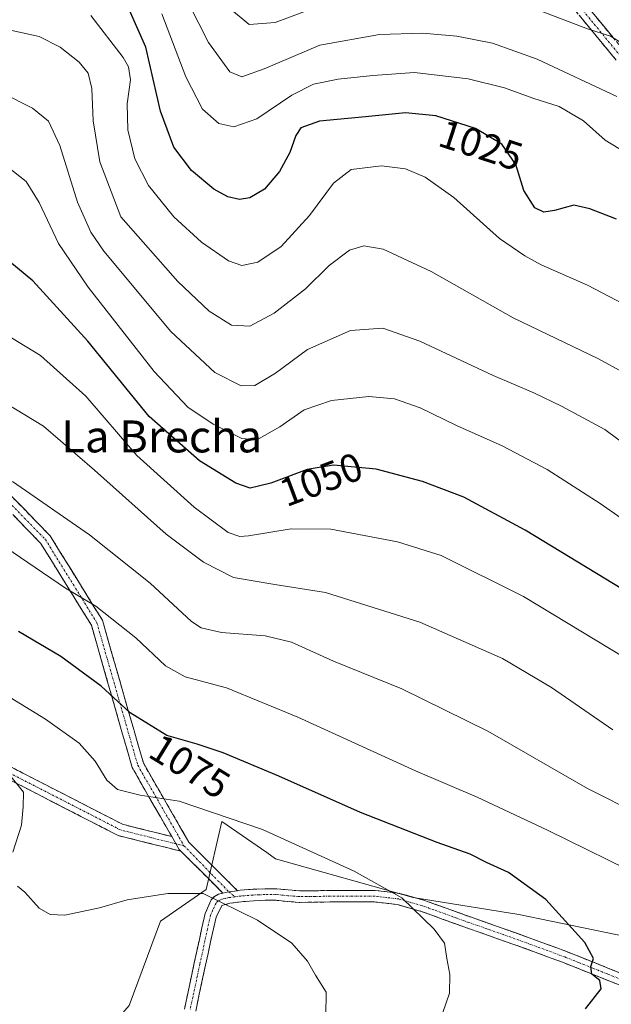
# Model space of a CAD drawing. Units: metres. Extents: x 563083 to 566515, y 4731033 to 4733379.
# Drawn here: x 563388 to 563537, y 4732136 to 4732382 of the extents above; entities that cross this region are included whole.
import ezdxf
from ezdxf.enums import TextEntityAlignment as Align

# ---------------------------------------------------------------- set-up
doc = ezdxf.new("R2010")
doc.units = ezdxf.units.M
doc.header["$MEASUREMENT"] = 0
doc.linetypes.add('TRAZO_Y_PUNTO', pattern=[1, 0.5, -0.25, 0, -0.25])
doc.linetypes.add('TRAZOSX2', pattern=[1.5, 1, -0.5])
for name, color, linetype, lineweight in [('Arbolado forestal CxS', 92, 'Continuous', 0), ('Camino', 19, 'TRAZOSX2', 0), ('Camino Cxs', 19, 'Continuous', 0), ('Camino eje', 19, 'TRAZO_Y_PUNTO', 0), ('Curva de nivel maestra', 36, 'Continuous', 30), ('Curva de nivel normal', 36, 'Continuous', 0), ('Pastizal CxS', 92, 'Continuous', 0), ('Rótulo de curva de nivel directora', 19, 'Continuous', 0), ('Texto cartográfico', 19, 'Continuous', 0)]:
    doc.layers.add(name, color=color, linetype=linetype, lineweight=lineweight)
doc.styles.add('Arial', font='txt', dxfattribs={"height": 0.2})

# ---------------------------------------------------------------- blocks, each defined once
blk = doc.blocks.new('*U151')
at = {"layer": 'Pastizal CxS', "color": 92, "linetype": 'Continuous', "lineweight": 0}
blk.add_polyline3d([(563415.8835, 4732135.2197, 1088.6285), (563423.8021, 4732156.3343, 1086.2974), (563435.2397, 4732164.2519, 1085.0502), (563439.1553, 4732181.3569, 1081.3995), (563450.4021, 4732173.5379, 1082.3539), (563452.6161, 4732171.9985, 1082.4489), (563487.0493, 4732162.2721, 1079.6926), (563513.5453, 4732158.0509, 1076.5116), (563562.2051, 4732147.9813, 1072.8486), (563609.8827, 4732146.0463, 1069.1626), (563626.6935, 4732134.7413, 1067.2101)], dxfattribs=at)
blk = doc.blocks.new('*U152')
at = {"layer": 'Arbolado forestal CxS', "color": 92, "linetype": 'Continuous', "lineweight": 0}
blk.add_polyline3d([(563807.2617, 4732152.3413, 1040.1276), (563768.7283, 4732152.3413, 1046.0423), (563743.0393, 4732156.6211, 1049.2235), (563718.7775, 4732156.6213, 1052.8943), (563710.6661, 4732155.6219, 1054.3683), (563687.3145, 4732152.7447, 1058.6335), (563672.7121, 4732151.9251, 1060.6347), (563666.0651, 4732150.2151, 1061.5683), (563652.0037, 4732140.3683, 1064.6568), (563626.6935, 4732134.7413, 1067.2101), (563609.8827, 4732146.0463, 1069.1626), (563562.2051, 4732147.9813, 1072.8486), (563513.5453, 4732158.0509, 1076.5116), (563487.0493, 4732162.2721, 1079.6926), (563452.6161, 4732171.9985, 1082.4489), (563450.4021, 4732173.5379, 1082.3539), (563439.1553, 4732181.3569, 1081.3995), (563435.2397, 4732164.2519, 1085.0502), (563423.8021, 4732156.3343, 1086.2974), (563415.8835, 4732135.2197, 1088.6285)], dxfattribs=at)
blk = doc.blocks.new('*U173')
at = {"layer": 'Curva de nivel normal', "color": 36, "linetype": 'Continuous', "lineweight": 0}
blk.add_polyline3d([(563537.14, 4732204.26, 1060), (563521.72, 4732214.94, 1060), (563509.47, 4732222.17, 1060), (563488.8, 4732231.24, 1060), (563465.13, 4732238.71, 1060), (563452.44, 4732240.73, 1060), (563442.05, 4732242.48, 1060), (563434.51, 4732246.33, 1060), (563425.22, 4732253.28, 1060), (563407.21, 4732269.37, 1060), (563394.44, 4732280.37, 1060), (563380.32, 4732288.9, 1060)], dxfattribs=at)
blk = doc.blocks.new('*U176')
at = {"layer": 'Curva de nivel normal', "color": 36, "linetype": 'Continuous', "lineweight": 0}
blk.add_polyline3d([(563553.64, 4732265.73, 1040), (563535.16, 4732279.54, 1040), (563524.28, 4732285.42, 1040), (563517.36, 4732288.72, 1040), (563507.11, 4732293.1, 1040), (563488.8, 4732301.66, 1040), (563479.52, 4732304.89, 1040), (563471.35, 4732304.37, 1040), (563460.58, 4732299.61, 1040), (563452.56, 4732293.64, 1040), (563447.43, 4732290.54, 1040), (563443.95, 4732290.45, 1040), (563437.42, 4732293.79, 1040), (563426.39, 4732304.06, 1040), (563409.56, 4732324.26, 1040), (563406.3, 4732328.97, 1040), (563402.98, 4732336.47, 1040), (563398.54, 4732350.68, 1040), (563395.73, 4732356.8, 1040), (563391.71, 4732360.06, 1040), (563383.96, 4732363.97, 1040)], dxfattribs=at)
blk = doc.blocks.new('*U186')
at = {"layer": 'Curva de nivel normal', "color": 36, "linetype": 'Continuous', "lineweight": 0}
blk.add_polyline3d([(563547.49, 4732217.88, 1055), (563514.7, 4732237.68, 1055), (563494.13, 4732247.96, 1055), (563483.15, 4732251.39, 1055), (563466.48, 4732254.58, 1055), (563456.51, 4732254.65, 1055), (563445.81, 4732252.9, 1055), (563443.69, 4732252.72, 1055), (563440.76, 4732253.74, 1055), (563432.24, 4732260.05, 1055), (563417.88, 4732273.05, 1055), (563405.05, 4732287.88, 1055), (563393.67, 4732298.06, 1055), (563375.64, 4732309.06, 1055)], dxfattribs=at)
blk = doc.blocks.new('*U210')
at = {"layer": 'Curva de nivel normal', "color": 36, "linetype": 'Continuous', "lineweight": 0}
blk.add_polyline3d([(563540.58, 4732348.81, 1020), (563535.23, 4732352.02, 1020), (563529.8, 4732356.86, 1020), (563523.7, 4732360.5, 1020), (563517.1, 4732362.59, 1020), (563509.95, 4732365.12, 1020), (563500.89, 4732367.39, 1020), (563487.46, 4732368.97, 1020), (563476.96, 4732368.22, 1020), (563468.32, 4732367.35, 1020), (563462.13, 4732366.04, 1020), (563456.66, 4732363.3, 1020), (563447.93, 4732357.34, 1020), (563442.18, 4732355.34, 1020), (563438.36, 4732356.19, 1020), (563434.28, 4732359.79, 1020), (563430.08, 4732367.86, 1020), (563424.14, 4732383.66, 1020)], dxfattribs=at)
blk = doc.blocks.new('*U216')
at = {"layer": 'Curva de nivel normal', "color": 36, "linetype": 'Continuous', "lineweight": 0}
blk.add_polyline3d([(563547.55, 4732289.6, 1035), (563533.57, 4732297.21, 1035), (563512.11, 4732307.55, 1035), (563491.56, 4732319.15, 1035), (563479.6, 4732324.71, 1035), (563474.71, 4732325.58, 1035), (563471.17, 4732324.44, 1035), (563466.06, 4732320.64, 1035), (563460.14, 4732314.82, 1035), (563452.29, 4732308.68, 1035), (563446.15, 4732305.43, 1035), (563441.54, 4732305.69, 1035), (563435.99, 4732309.16, 1035), (563428.15, 4732316.65, 1035), (563413.8, 4732332.81, 1035), (563408.57, 4732346.6, 1035), (563406.89, 4732356.85, 1035), (563406.6, 4732364.96, 1035), (563405.68, 4732368.84, 1035), (563403.43, 4732371.59, 1035), (563398.65, 4732375.34, 1035), (563393.4, 4732378, 1035), (563385.02, 4732379.85, 1035)], dxfattribs=at)
blk = doc.blocks.new('*U224')
at = {"layer": 'Curva de nivel maestra', "color": 36, "linetype": 'Continuous', "lineweight": 30}
blk.add_polyline3d([(563546.26, 4732235.43, 1050), (563515.17, 4732254.34, 1050), (563499.8, 4732262.57, 1050), (563489.44, 4732266.51, 1050), (563477.8, 4732269.58, 1050), (563467.13, 4732270.64, 1050), (563460.55, 4732269.51, 1050), (563451.45, 4732266.1, 1050), (563446.25, 4732264.85, 1050), (563442.64, 4732266.08, 1050), (563433.51, 4732271.68, 1050), (563420.92, 4732282.76, 1050), (563405.53, 4732301.69, 1050), (563391.75, 4732316.79, 1050), (563384.13, 4732323.14, 1050)], dxfattribs=at)
blk = doc.blocks.new('*U228')
at = {"layer": 'Curva de nivel maestra', "color": 36, "linetype": 'Continuous', "lineweight": 30}
blk.add_polyline3d([(563538.04, 4732332.22, 1025), (563531.38, 4732334.8, 1025), (563527.39, 4732335.72, 1025), (563522.47, 4732334.38, 1025), (563519.8, 4732333.96, 1025), (563517.59, 4732335.1, 1025), (563514.84, 4732339.44, 1025), (563512.81, 4732345.9, 1025), (563509.34, 4732351.04, 1025), (563502.75, 4732354.93, 1025), (563492.79, 4732358.16, 1025), (563485.13, 4732358.84, 1025), (563475.13, 4732357.84, 1025), (563463.6, 4732356.76, 1025), (563458.98, 4732355.12, 1025), (563457.7, 4732353.22, 1025), (563456.21, 4732348.98, 1025), (563453.57, 4732344.15, 1025), (563449.8, 4732339.77, 1025), (563446.13, 4732337.55, 1025), (563443.59, 4732337.14, 1025), (563440.63, 4732337.83, 1025), (563437.14, 4732339.75, 1025), (563431.53, 4732344.39, 1025), (563427.14, 4732350.31, 1025), (563423.81, 4732359.31, 1025), (563420.12, 4732375.29, 1025), (563415.96, 4732384.77, 1025)], dxfattribs=at)

msp = doc.modelspace()

# ---------------------------------------------------------------- linework, layer by layer
at = {"layer": 'Arbolado forestal CxS', "color": 92, "linetype": 'Continuous', "lineweight": 0}
msp.add_polyline3d([(563626.69, 4732134.74, 1067.21), (563609.88, 4732146.05, 1069.16), (563562.21, 4732147.98, 1072.85), (563513.55, 4732158.05, 1076.51), (563487.05, 4732162.27, 1079.69), (563452.62, 4732172, 1082.45), (563450.4, 4732173.54, 1082.35), (563439.16, 4732181.36, 1081.4), (563435.24, 4732164.25, 1085.05), (563423.8, 4732156.33, 1086.3), (563415.88, 4732135.22, 1088.63), (563404.45, 4732122.02, 1090.46), (563397.46, 4732115.71, 1091.56), (563400.69, 4732107.82, 1092.09), (563412.95, 4732092.73, 1092.38)], dxfattribs=at)
at = {"layer": 'Camino', "color": 19, "linetype": 'TRAZOSX2', "lineweight": 0}
for points in [[(563521.8, 4732396.42), (563540.25, 4732374.01)], [(563537.99, 4732372.04), (563519.4, 4732394.61)], [(563426.6, 4732177.55), (563416.68, 4732194.83), (563406.44, 4732230.53), (563393.73, 4732251.05), (563367.02, 4732278.42), (563340.29, 4732310.1), (563297.07, 4732345.4), (563298.02, 4732346.56)], [(563298.02, 4732346.56), (563298.97, 4732347.73), (563342.4, 4732312.25), (563369.25, 4732280.44), (563396.11, 4732252.91), (563409.21, 4732231.75), (563419.47, 4732196.01), (563430.85, 4732176.17), (563443.05, 4732163.99)], [(563227.57, 4732137.54), (563226.72, 4732138.78), (563241.17, 4732148.81), (563255.86, 4732154.12), (563268.61, 4732154.5), (563273.19, 4732159.08), (563279.76, 4732171.46), (563287.79, 4732197.55), (563299.54, 4732207.2), (563329.2, 4732213.3), (563350.64, 4732208.04), (563385.73, 4732195.28), (563414.24, 4732180.63), (563426.6, 4732177.55)], [(563428.88, 4732173.89), (563413.18, 4732177.8), (563384.53, 4732192.52), (563349.77, 4732205.16), (563329.14, 4732210.22), (563300.87, 4732204.41), (563290.39, 4732195.81), (563282.54, 4732170.3), (563275.62, 4732157.28), (563269.89, 4732151.54), (563256.43, 4732151.13), (563242.56, 4732146.12), (563228.43, 4732136.31), (563227.57, 4732137.54)], [(563439.42, 4732163.38), (563428.88, 4732173.89)], [(563429.78, 4732134.34), (563431.6, 4732142.96), (563432.87, 4732148.84), (563434.15, 4732154.71), (563434.94, 4732158.27), (563436.47, 4732161.7), (563437.3, 4732162.56), (563438.32, 4732163.12), (563439.42, 4732163.38)], [(563443.05, 4732163.99), (563443.77, 4732164.09), (563446.92, 4732164.34), (563449.91, 4732164.45), (563452.9, 4732164.45), (563455.78, 4732164.17), (563458.66, 4732163.94), (563462.4, 4732163.98), (563466.15, 4732164.03), (563471.88, 4732164.07), (563477.59, 4732164.05), (563483.74, 4732163.33), (563489.75, 4732161.62), (563495.6, 4732159.51), (563501.43, 4732157.41), (563507.25, 4732155.36), (563513.06, 4732153.31), (563519.3, 4732151.05), (563525.54, 4732148.75), (563532.68, 4732145.89), (563539.88, 4732143.01)], [(563538.95, 4732140.29), (563531.61, 4732143.22), (563524.51, 4732146.07), (563518.32, 4732148.35), (563512.09, 4732150.61), (563500.46, 4732154.7), (563494.63, 4732156.81), (563488.87, 4732158.88), (563483.17, 4732160.5), (563477.41, 4732161.18), (563471.88, 4732161.2), (563466.18, 4732161.16), (563458.56, 4732161.06), (563455.53, 4732161.31), (563452.76, 4732161.58), (563449.96, 4732161.58), (563447.08, 4732161.47), (563444.07, 4732161.23), (563441.15, 4732160.84), (563439.17, 4732160.29), (563437.68, 4732157.37), (563436.95, 4732154.09), (563435.68, 4732148.23), (563434.41, 4732142.36), (563433.5, 4732138.06), (563432.6, 4732133.79)]]:
    msp.add_lwpolyline(points, dxfattribs=at)
at = {"layer": 'Camino Cxs', "color": 19, "linetype": 'Continuous', "lineweight": 0}
for points in [[(563426.6, 4732177.55), (563428.45, 4732174.33), (563428.88, 4732173.89)], [(563426.6, 4732177.55), (563428.45, 4732174.33), (563428.88, 4732173.89)], [(563443.05, 4732163.99), (563440.9, 4732163.71), (563439.42, 4732163.38)], [(563443.05, 4732163.99), (563440.9, 4732163.71), (563439.42, 4732163.38)]]:
    msp.add_lwpolyline(points, dxfattribs=at)
for points in [[(563531.03, 4732385.21, 1008.36), (563534.1, 4732381.48, 1008.91), (563537.18, 4732377.74, 1009.55)], [(563537.99, 4732372.04, 1011.25), (563534.89, 4732375.8, 1010.52), (563531.79, 4732379.56, 1009.8), (563528.7, 4732383.32, 1009.3)], [(563386.04, 4732263.23, 1066.01), (563389.4, 4732259.79, 1066.1), (563392.75, 4732256.35, 1066.44), (563396.11, 4732252.91, 1066.74), (563398.73, 4732248.68, 1067.46), (563401.35, 4732244.44, 1068.36), (563403.97, 4732240.21, 1068.91), (563406.59, 4732235.98, 1069.68), (563409.21, 4732231.75, 1070.29), (563410.49, 4732227.29, 1071.36), (563411.77, 4732222.82, 1072.29), (563413.05, 4732218.35, 1072.99), (563414.34, 4732213.88, 1073.91), (563415.62, 4732209.41, 1074.68), (563416.9, 4732204.95, 1075.37), (563418.18, 4732200.48, 1076.31), (563419.47, 4732196.01, 1077.39), (563421.74, 4732192.04, 1078.5), (563424.02, 4732188.07, 1079.63), (563426.3, 4732184.1, 1080.65), (563428.57, 4732180.14, 1081.52), (563430.85, 4732176.17, 1082.4), (563433.9, 4732173.12, 1083), (563436.95, 4732170.08, 1083.52), (563440, 4732167.04, 1084.06), (563443.05, 4732163.99, 1084.2), (563443.05, 4732163.99, 1084.2), (563440.9, 4732163.71, 1084.36), (563439.42, 4732163.38, 1084.51), (563436.68, 4732166.12, 1084.24), (563433.93, 4732168.85, 1083.95), (563431.19, 4732171.59, 1083.44), (563428.88, 4732173.89, 1083.08), (563428.45, 4732174.33, 1083.02), (563426.6, 4732177.55, 1082.27), (563426.1, 4732178.43, 1082.07), (563423.74, 4732182.53, 1081.32), (563421.39, 4732186.63, 1080.25), (563419.04, 4732190.73, 1078.95), (563416.68, 4732194.83, 1077.78), (563415.4, 4732199.29, 1077.14), (563414.12, 4732203.76, 1076.31), (563412.84, 4732208.22, 1075.64), (563411.56, 4732212.68, 1074.8), (563410.28, 4732217.14, 1073.94), (563409, 4732221.6, 1073.16), (563407.72, 4732226.06, 1072.11), (563406.44, 4732230.53, 1071.03), (563403.9, 4732234.63, 1070.59), (563401.36, 4732238.73, 1069.66), (563398.82, 4732242.84, 1069.1), (563396.28, 4732246.94, 1068.31), (563393.73, 4732251.05, 1067.74), (563390.4, 4732254.47, 1067.39), (563387.06, 4732257.89, 1066.93)], [(563385.73, 4732195.28, 1084.42), (563389.81, 4732193.18, 1084.05), (563393.88, 4732191.09, 1083.44), (563397.95, 4732189, 1082.72), (563402.02, 4732186.91, 1082.1), (563406.1, 4732184.81, 1081.74), (563410.17, 4732182.72, 1081.7), (563414.24, 4732180.63, 1081.93), (563418.36, 4732179.6, 1082.17), (563422.48, 4732178.58, 1082.31), (563426.6, 4732177.55, 1082.28), (563426.6, 4732177.55, 1082.28), (563428.45, 4732174.33, 1083.02), (563428.88, 4732173.89, 1083.09), (563424.96, 4732174.87, 1083.11), (563421.03, 4732175.85, 1083.02), (563417.1, 4732176.82, 1082.72), (563413.18, 4732177.8, 1082.4), (563409.09, 4732179.9, 1082.04), (563404.99, 4732182.01, 1082.05), (563400.9, 4732184.11, 1082.36), (563396.81, 4732186.21, 1082.97), (563392.72, 4732188.32, 1084.05), (563388.62, 4732190.42, 1084.64), (563384.53, 4732192.52, 1085.13)], [(563429.78, 4732134.34, 1087.83), (563430.69, 4732138.65, 1087.43), (563431.6, 4732142.96, 1087.17), (563432.24, 4732145.9, 1086.94), (563432.87, 4732148.84, 1086.67), (563433.51, 4732151.78, 1086.33), (563434.15, 4732154.71, 1085.94), (563434.94, 4732158.27, 1085.39), (563436.47, 4732161.7, 1084.92), (563437.3, 4732162.56, 1084.76), (563438.32, 4732163.12, 1084.62), (563439.42, 4732163.38, 1084.51), (563440.9, 4732163.71, 1084.36), (563443.05, 4732163.99, 1084.2), (563443.77, 4732164.09, 1084.15), (563446.92, 4732164.34, 1083.94), (563449.91, 4732164.45, 1083.74), (563452.9, 4732164.45, 1083.53), (563455.78, 4732164.17, 1083.35), (563458.66, 4732163.94, 1083.08), (563462.4, 4732163.98, 1082.58), (563466.15, 4732164.03, 1081.95), (563469.02, 4732164.05, 1081.8), (563471.88, 4732164.07, 1081.62), (563474.74, 4732164.06, 1080.96), (563477.59, 4732164.05, 1080.4), (563480.67, 4732163.69, 1080.04), (563483.74, 4732163.33, 1079.69), (563486.75, 4732162.48, 1079.42), (563489.75, 4732161.62, 1079.21), (563492.68, 4732160.57, 1079), (563495.6, 4732159.51, 1078.81), (563498.52, 4732158.46, 1078.62), (563501.43, 4732157.41, 1078.32), (563504.34, 4732156.39, 1078), (563507.25, 4732155.36, 1077.63), (563510.16, 4732154.34, 1077.27), (563513.06, 4732153.31, 1077.01), (563516.18, 4732152.18, 1076.62), (563519.3, 4732151.05, 1076.25), (563522.42, 4732149.9, 1075.97), (563525.54, 4732148.75, 1075.58), (563529.11, 4732147.32, 1075.18), (563532.68, 4732145.89, 1074.86), (563536.28, 4732144.45, 1074.7), (563539.88, 4732143.01, 1074.7)], [(563538.95, 4732140.29, 1074.7), (563535.28, 4732141.76, 1074.82), (563531.61, 4732143.22, 1074.89), (563528.06, 4732144.65, 1075.26), (563524.51, 4732146.07, 1075.69), (563521.42, 4732147.21, 1076.15), (563518.32, 4732148.35, 1076.39), (563515.21, 4732149.48, 1076.75), (563512.09, 4732150.61, 1077.24), (563508.21, 4732151.97, 1077.71), (563504.34, 4732153.34, 1078.11), (563500.46, 4732154.7, 1078.64), (563497.55, 4732155.76, 1079.06), (563494.63, 4732156.81, 1079.28), (563491.75, 4732157.85, 1079.42), (563488.87, 4732158.88, 1079.66), (563486.02, 4732159.69, 1079.94), (563483.17, 4732160.5, 1080.25), (563480.29, 4732160.84, 1080.62), (563477.41, 4732161.18, 1080.97), (563474.65, 4732161.19, 1081.44), (563471.88, 4732161.2, 1081.97), (563469.03, 4732161.18, 1082.21), (563466.18, 4732161.16, 1082.43), (563462.37, 4732161.11, 1082.97), (563458.56, 4732161.06, 1083.41), (563455.53, 4732161.31, 1083.69), (563452.76, 4732161.58, 1083.9), (563449.96, 4732161.58, 1084.09), (563447.08, 4732161.47, 1084.26), (563444.07, 4732161.23, 1084.48), (563441.15, 4732160.84, 1084.73), (563439.17, 4732160.29, 1084.93), (563437.68, 4732157.37, 1085.4), (563436.95, 4732154.09, 1085.88), (563436.32, 4732151.16, 1086.21), (563435.68, 4732148.23, 1086.55), (563435.05, 4732145.3, 1086.86), (563434.41, 4732142.36, 1087.12), (563433.5, 4732138.06, 1087.4), (563432.6, 4732133.79, 1087.71)]]:
    msp.add_polyline3d(points, dxfattribs=at)
at = {"layer": 'Camino eje', "color": 19, "linetype": 'TRAZO_Y_PUNTO', "lineweight": 0}
for points in [[(563520.6, 4732395.51), (563539.12, 4732373.02)], [(563298.02, 4732346.56), (563341.34, 4732311.18), (563368.13, 4732279.43), (563394.92, 4732251.98), (563407.82, 4732231.14), (563418.07, 4732195.42), (563429.65, 4732175.25)], [(563427.63, 4732175.75), (563413.71, 4732179.22), (563385.13, 4732193.9), (563350.21, 4732206.6), (563329.17, 4732211.76), (563300.2, 4732205.81), (563289.09, 4732196.68), (563281.15, 4732170.88), (563274.41, 4732158.18), (563269.25, 4732153.02), (563256.15, 4732152.62), (563241.86, 4732147.47), (563227.57, 4732137.54)], [(563429.65, 4732175.25), (563427.63, 4732175.75)], [(563429.65, 4732175.25), (563440.9, 4732163.71)], [(563440.9, 4732163.71), (563442.46, 4732162.47)], [(563539.42, 4732141.65), (563535.75, 4732143.12), (563532.15, 4732144.56), (563528.6, 4732145.98), (563525.03, 4732147.41), (563518.81, 4732149.7), (563512.58, 4732151.96), (563509.67, 4732152.99), (563500.95, 4732156.06), (563498.03, 4732157.11), (563495.12, 4732158.16), (563492.24, 4732159.2), (563489.31, 4732160.25), (563483.46, 4732161.92), (563480.38, 4732162.28), (563477.5, 4732162.62), (563471.88, 4732162.64), (563466.17, 4732162.6), (563462.42, 4732162.55), (563460.55, 4732162.53), (563458.61, 4732162.5), (563457.1, 4732162.63), (563455.66, 4732162.74), (563452.83, 4732163.02), (563449.94, 4732163.02), (563448.44, 4732162.96), (563447, 4732162.91), (563443.92, 4732162.66), (563442.46, 4732162.47)], [(563442.46, 4732162.47), (563440.89, 4732162.26), (563440, 4732162.04), (563438.77, 4732161.73), (563438.14, 4732161.36), (563437.68, 4732160.89), (563436.92, 4732159.17), (563436.31, 4732157.82), (563435.55, 4732154.4), (563434.91, 4732151.47), (563433.64, 4732145.6), (563433.01, 4732142.66), (563431.19, 4732134.07)]]:
    msp.add_lwpolyline(points, dxfattribs=at)
at = {"layer": 'Curva de nivel maestra', "color": 36, "linetype": 'Continuous', "lineweight": 30}
msp.add_polyline3d([(563530.26, 4732134.42, 1075), (563534.24, 4732139.4, 1075), (563533.86, 4732141.46, 1075), (563531.83, 4732143.06, 1075), (563531.58, 4732144.98, 1075), (563532.3, 4732146.98, 1075), (563530.07, 4732151, 1075), (563520.31, 4732161.8, 1075), (563510.95, 4732168.56, 1075), (563505.45, 4732171.08, 1075), (563501.36, 4732173.17, 1075), (563493.13, 4732176.07, 1075), (563473.87, 4732183.62, 1075), (563453.43, 4732192.7, 1075), (563439.5, 4732198.52, 1075), (563432.96, 4732200.68, 1075), (563425.36, 4732202.86, 1075), (563416.2, 4732208.52, 1075), (563408.91, 4732215.21, 1075), (563398.81, 4732222.63, 1075), (563388.2, 4732228.92, 1075)], dxfattribs=at)
at = {"layer": 'Curva de nivel normal', "color": 36, "linetype": 'Continuous', "lineweight": 0}
for points in [[(563538.09, 4732362.93, 1015), (563518.13, 4732372.3, 1015), (563506.95, 4732376.34, 1015), (563498.04, 4732378.09, 1015), (563489.44, 4732378.83, 1015), (563478.66, 4732378.5, 1015), (563463.68, 4732375.81, 1015), (563449.78, 4732369.92, 1015), (563444.13, 4732367.91, 1015), (563441.13, 4732369.18, 1015), (563435.8, 4732376.5, 1015), (563428.57, 4732390.85, 1015)], [(563461.67, 4732384.97, 1010), (563452.47, 4732381.52, 1010), (563446.03, 4732380.99, 1010), (563441.08, 4732385.12, 1010)], [(563552.63, 4732304.24, 1030), (563530.78, 4732315.72, 1030), (563519.15, 4732320.81, 1030), (563515.04, 4732323.07, 1030), (563508.76, 4732327.38, 1030), (563497.24, 4732337.7, 1030), (563490.12, 4732342.78, 1030), (563485.15, 4732344.81, 1030), (563479.15, 4732345.58, 1030), (563471.53, 4732344.7, 1030), (563467.14, 4732341.28, 1030), (563461.1, 4732333.15, 1030), (563454.04, 4732325.38, 1030), (563448.13, 4732321.47, 1030), (563444.13, 4732320.62, 1030), (563440.8, 4732321.78, 1030), (563434.03, 4732326.45, 1030), (563427.09, 4732332.82, 1030), (563420.74, 4732340.67, 1030), (563417.36, 4732347.34, 1030), (563415.6, 4732354.64, 1030), (563415.42, 4732361.1, 1030), (563416.28, 4732367.18, 1030), (563415.78, 4732370.42, 1030), (563414.45, 4732372.77, 1030), (563406.31, 4732383.26, 1030)], [(563544.14, 4732373.43, 1010), (563536.51, 4732378.08, 1010), (563530.75, 4732379.92, 1010), (563519.2, 4732384.37, 1010)], [(563385.31, 4732345.4, 1045), (563390.12, 4732341.68, 1045), (563393.34, 4732336.4, 1045), (563398.19, 4732326.13, 1045), (563405.61, 4732315.16, 1045), (563422.15, 4732294.06, 1045), (563430.65, 4732285.16, 1045), (563436.96, 4732280.9, 1045), (563444.19, 4732277.26, 1045), (563447.94, 4732276.94, 1045), (563453.68, 4732280.17, 1045), (563459.79, 4732284.45, 1045), (563466.62, 4732286.79, 1045), (563476.01, 4732287.84, 1045), (563482.38, 4732287.22, 1045), (563488.81, 4732284.98, 1045), (563497.98, 4732280.56, 1045), (563509.41, 4732275.44, 1045), (563520.7, 4732269.52, 1045), (563533.94, 4732261.01, 1045), (563544.46, 4732253.63, 1045)], [(563653.3, 4732133.56, 1065), (563654.16, 4732135.67, 1065), (563652.42, 4732138.27, 1065), (563648.4, 4732140.92, 1065), (563645.99, 4732143, 1065), (563642.17, 4732145.9, 1065), (563629.35, 4732152.05, 1065), (563620.64, 4732156.53, 1065), (563614.84, 4732158.26, 1065), (563599.03, 4732163.71, 1065), (563561.7, 4732176.31, 1065), (563544.04, 4732182.88, 1065), (563530.76, 4732189.6, 1065), (563505.8, 4732203.97, 1065), (563484.26, 4732214.55, 1065), (563467.09, 4732221.46, 1065), (563456.57, 4732226.24, 1065), (563450.02, 4732227.86, 1065), (563439.03, 4732228.69, 1065), (563433.95, 4732229.85, 1065), (563431.57, 4732231.41, 1065), (563421.22, 4732241.06, 1065), (563405.96, 4732253.13, 1065), (563386.71, 4732266.54, 1065)], [(563609.98, 4732133.52, 1070), (563612.6, 4732135.96, 1070), (563611.08, 4732138.26, 1070), (563604.62, 4732142.8, 1070), (563589.86, 4732149.11, 1070), (563576.05, 4732154.35, 1070), (563566.29, 4732157.86, 1070), (563545.92, 4732166.76, 1070), (563520.77, 4732179.14, 1070), (563503.11, 4732187.4, 1070), (563487.64, 4732194, 1070), (563458.19, 4732207.43, 1070), (563440.32, 4732214.78, 1070), (563429.92, 4732217.55, 1070), (563425.02, 4732220.31, 1070), (563417.58, 4732227.36, 1070), (563407.59, 4732235.3, 1070), (563399.99, 4732239.81, 1070), (563381.01, 4732252.61, 1070)], [(563493.68, 4732131.07, 1080), (563496.2, 4732138.31, 1080), (563496.27, 4732142.98, 1080), (563495.53, 4732146.98, 1080), (563494.98, 4732150.83, 1080), (563492.39, 4732154.38, 1080), (563484.22, 4732162.2, 1080), (563472.31, 4732168.92, 1080), (563449.33, 4732179.3, 1080), (563428.42, 4732186.44, 1080), (563418.65, 4732187.96, 1080), (563412.97, 4732189.36, 1080), (563410.31, 4732191.66, 1080), (563407.38, 4732196.41, 1080), (563403.4, 4732200.94, 1080), (563394.92, 4732206.95, 1080), (563374.96, 4732219.17, 1080)], [(563386.78, 4732173.66, 1085), (563388.94, 4732180.42, 1085), (563389.39, 4732184.98, 1085), (563389.45, 4732188.69, 1085), (563386, 4732192.96, 1085)], [(563465.24, 4732132.73, 1085), (563465.26, 4732138.6, 1085), (563462.65, 4732142.84, 1085), (563460.65, 4732146.34, 1085), (563456.72, 4732150.85, 1085), (563448.08, 4732156.59, 1085), (563434.49, 4732163.26, 1085), (563425.62, 4732163.25, 1085), (563415.46, 4732161.72, 1085), (563408.51, 4732159.67, 1085), (563399.81, 4732157.84, 1085), (563396.14, 4732158.03, 1085), (563393.38, 4732159.62, 1085), (563389.8, 4732163.62, 1085), (563387.96, 4732165.13, 1085)]]:
    msp.add_polyline3d(points, dxfattribs=at)
at = {"layer": 'Pastizal CxS', "color": 92, "linetype": 'Continuous', "lineweight": 0}
msp.add_polyline3d([(563626.69, 4732134.74, 1067.21), (563609.88, 4732146.05, 1069.16), (563562.21, 4732147.98, 1072.85), (563513.55, 4732158.05, 1076.51), (563487.05, 4732162.27, 1079.69), (563452.62, 4732172, 1082.45), (563450.4, 4732173.54, 1082.35), (563439.16, 4732181.36, 1081.4), (563435.24, 4732164.25, 1085.05), (563423.8, 4732156.33, 1086.3), (563415.88, 4732135.22, 1088.63), (563404.45, 4732122.02, 1090.46), (563397.46, 4732115.71, 1091.56), (563400.69, 4732107.82, 1092.09), (563412.95, 4732092.73, 1092.38)], dxfattribs=at)

# ---------------------------------------------------------------- block references
at = {"layer": 'Arbolado forestal CxS', "color": 92, "linetype": 'Continuous', "lineweight": 0}
msp.add_blockref('*U152', (0, 0), dxfattribs=at)
at = {"layer": 'Curva de nivel maestra', "color": 36, "linetype": 'Continuous', "lineweight": 30}
for name in ['*U228', '*U224']:
    msp.add_blockref(name, (0, 0), dxfattribs=at)
at = {"layer": 'Curva de nivel normal', "color": 36, "linetype": 'Continuous', "lineweight": 0}
for name in ['*U210', '*U216', '*U176', '*U186', '*U173']:
    msp.add_blockref(name, (0, 0), dxfattribs=at)
at = {"layer": 'Pastizal CxS', "color": 92, "linetype": 'Continuous', "lineweight": 0}
msp.add_blockref('*U151', (0, 0), dxfattribs=at)

# ---------------------------------------------------------------- texts
at = {"layer": 'Rótulo de curva de nivel directora', "color": 19, "linetype": 'Continuous', "lineweight": 0, "style": 'Arial'}
for s, rotation, p in [('1025', -17.9678, (563504.07, 4732350.79)), ('1050', 20.5422, (563464.01, 4732267.04)), ('1075', -31.712, (563431.13, 4732195.15))]:
    msp.add_text(s, height=7, rotation=rotation, dxfattribs=at).set_placement(p, align=Align.MIDDLE_CENTER)
at = {"layer": 'Texto cartográfico', "color": 19, "linetype": 'Continuous', "lineweight": 0, "style": 'Arial'}
msp.add_text('La Brecha', height=8, dxfattribs=at).set_placement((563424.07, 4732277.8), align=Align.MIDDLE_CENTER)

doc.saveas('drawing.dxf')
